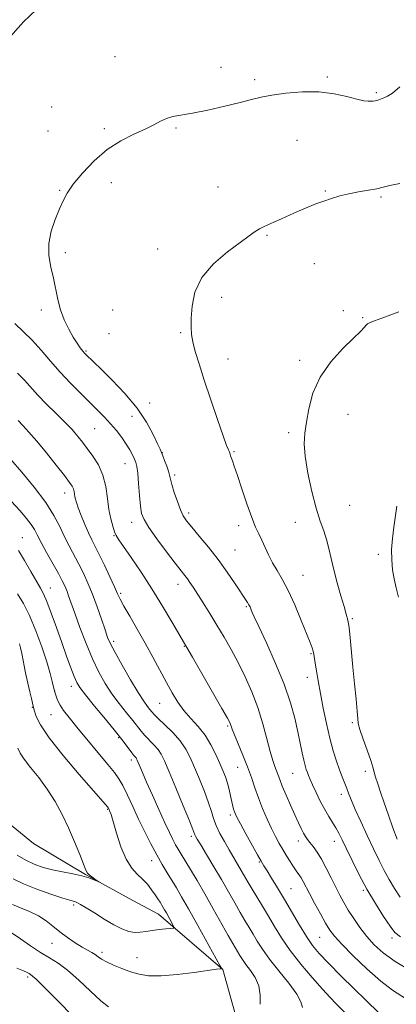
# Model space of a CAD drawing. Extents: x 2197300 to 2200200, y 354800 to 357700.
# Drawn here: x 2199226 to 2199355, y 355543 to 355880 of the extents above; entities that cross this region are included whole.
import ezdxf

# ---------------------------------------------------------------- set-up
doc = ezdxf.new("R2010")
doc.units = 0
doc.header["$MEASUREMENT"] = 0
for name, color, linetype, lineweight in [('DTM HARD BREAKLINE', 7, 'Continuous', 0), ('DTM SPOT ELEVATION', 2, 'Continuous', 13), ('INDEX CONTOUR', 41, 'Continuous', 13), ('INTERMEDIATE CONTOUR', 44, 'Continuous', 0)]:
    doc.layers.add(name, color=color, linetype=linetype, lineweight=lineweight)

msp = doc.modelspace()

# ---------------------------------------------------------------- linework, layer by layer
at = {"layer": 'DTM HARD BREAKLINE'}
msp.add_polyline3d([(2199333.69, 355492.12, 1085.02), (2199313.83, 355508.94, 1082.72), (2199305.48, 355523.11, 1081.64), (2199299.76, 355537.8, 1080.98), (2199295.08, 355554.57, 1080.04), (2199273.13, 355573.49, 1077.31), (2199264.23, 355578.23, 1076.23), (2199248.01, 355587.18, 1075.9), (2199230.22, 355597.71, 1074.25), (2199218.72, 355607.17, 1074.02), (2199210.37, 355619.24, 1073.45), (2199205.69, 355632.88, 1072.65), (2199199.95, 355641.27, 1071.67), (2199184.78, 355651.79, 1071.1), (2199166.99, 355659.7, 1069.22), (2199145, 355666.57, 1067.86), (2199117.77, 355672.4, 1066.64), (2199097.87, 355677.69, 1065.65), (2199067.49, 355680.91, 1063.53), (2199034.48, 355682.57, 1062.03), (2199006.72, 355683.17, 1060.99)], dxfattribs=at)
at = {"layer": 'DTM SPOT ELEVATION'}
for p in [(2199258.21, 355867.51, 1093.21), (2199294.45, 355863.82, 1093.44), (2199306.07, 355859.6, 1093.72), (2199330.9, 355860.56, 1093.81), (2199347.74, 355855.09, 1093.82), (2199236.45, 355850.19, 1092.82), (2199235.23, 355841.98, 1092.91), (2199254.47, 355842.76, 1093.74), (2199279.03, 355843.01, 1094.15), (2199320.51, 355838.81, 1094.82), (2199239.17, 355821.71, 1093.88), (2199256.9, 355824.31, 1094.6), (2199293.44, 355822.81, 1095.11), (2199330.22, 355821.38, 1095.88), (2199349.36, 355819.41, 1096.19), (2199310.3, 355806.27, 1096.16), (2199272.77, 355801.6, 1095.29), (2199241.11, 355800.28, 1094.38), (2199326.45, 355796.5, 1096.79), (2199294.74, 355785.02, 1096.57), (2199232.98, 355780.6, 1093.54), (2199257.35, 355780.59, 1095.44), (2199336.41, 355780.36, 1097.62), (2199343.02, 355777.99, 1097.87), (2199256.11, 355772.48, 1095.11), (2199280.64, 355772.82, 1095.81), (2199248.26, 355766.58, 1094.17), (2199296.84, 355763.79, 1096.68), (2199321.44, 355763.44, 1097.71), (2199270.04, 355748.78, 1094.62), (2199264.05, 355744.24, 1093.24), (2199337.95, 355744.93, 1098.72), (2199251.17, 355740, 1091.03), (2199317.67, 355738.59, 1097.71), (2199274.39, 355731.78, 1094.05), (2199298.98, 355732.08, 1096.13), (2199261.56, 355727.94, 1091.21), (2199278.56, 355724.13, 1094.3), (2199240.91, 355717.94, 1087.4), (2199338.52, 355713.65, 1099.02), (2199283.45, 355711.02, 1094.39), (2199263.85, 355707.82, 1091.39), (2199300.5, 355706.66, 1095.53), (2199319.96, 355707.85, 1097.32), (2199257.81, 355703.26, 1089.9), (2199226.42, 355702.59, 1082.79), (2199299.24, 355698.37, 1094.97), (2199348.36, 355696.89, 1099.75), (2199279.71, 355686.65, 1091.4), (2199322.62, 355689.7, 1096.87), (2199235.98, 355685.29, 1082.72), (2199260.16, 355683.55, 1088.26), (2199303.12, 355678.91, 1093.83), (2199339.49, 355674.8, 1098.18), (2199257.67, 355667.03, 1086.38), (2199281.9, 355665.35, 1089.9), (2199325.32, 355662.81, 1095.84), (2199324.06, 355654.67, 1095.32), (2199237.48, 355650.09, 1080.01), (2199243.19, 355651.67, 1081.48), (2199229.83, 355644.47, 1077.91), (2199273.45, 355645.78, 1087.11), (2199236.25, 355641.96, 1079.16), (2199339.54, 355639.18, 1097.78), (2199296.83, 355637.98, 1089.8), (2199259.42, 355634, 1081.83), (2199263.72, 355626.43, 1081.56), (2199300.19, 355623.89, 1089.18), (2199343.93, 355622.52, 1097.53), (2199319.01, 355621.85, 1093.1), (2199335.77, 355614.56, 1095.53), (2199255.66, 355609.45, 1077.89), (2199297.69, 355607.49, 1087.64), (2199284.28, 355600.19, 1083.65), (2199320.94, 355598.56, 1091.44), (2199333.29, 355598.49, 1093.37), (2199270.7, 355591.84, 1079.35), (2199307.58, 355591.36, 1087.82), (2199318.44, 355582.28, 1088.93), (2199343.24, 355581.7, 1093.78), (2199244.02, 355576.72, 1078.26), (2199328.25, 355565.56, 1089.07), (2199353.06, 355565.32, 1093.61), (2199236.54, 355563.54, 1080.73), (2199253.74, 355560.46, 1079.61), (2199265.67, 355558.58, 1079.23), (2199228.24, 355551.98, 1084.31)]:
    msp.add_point(p, dxfattribs=at)
at = {"layer": 'INDEX CONTOUR'}
for points in [[(2199224.806, 355758.944, 1090), (2199227.115, 355756.617, 1090), (2199231.76, 355751.47, 1090), (2199234.746, 355748.364, 1090), (2199237.847, 355745.259, 1090), (2199242.275, 355740.885, 1090), (2199243.452, 355739.662, 1090), (2199244.443, 355738.53, 1090), (2199245.6, 355737.111, 1090), (2199247.01, 355735.317, 1090), (2199248.688, 355733.133, 1090), (2199250.597, 355730.541, 1090), (2199252.478, 355727.514, 1090), (2199254.021, 355724.024, 1090), (2199255.006, 355720.107, 1090), (2199255.611, 355716.069, 1090), (2199256.108, 355712.285, 1090), (2199256.71, 355709.07, 1090), (2199257.375, 355706.508, 1090), (2199257.998, 355704.628, 1090), (2199258.568, 355703.314, 1090), (2199259.437, 355701.899, 1090), (2199263.699, 355695.75, 1090), (2199267.104, 355690.722, 1090), (2199270.833, 355685, 1090), (2199274.471, 355679.13, 1090), (2199277.664, 355673.786, 1090), (2199282.841, 355664.946, 1090), (2199284.776, 355661.594, 1090), (2199291.635, 355649.619, 1090), (2199294.804, 355644.055, 1090), (2199296.672, 355640.733, 1090), (2199297.49, 355639.202, 1090), (2199297.764, 355638.559, 1090), (2199297.955, 355637.976, 1090), (2199298.329, 355636.938, 1090), (2199299.107, 355635.01, 1090), (2199300.415, 355631.922, 1090), (2199302.02, 355628.089, 1090), (2199303.598, 355624.092, 1090), (2199304.911, 355620.382, 1090), (2199306.08, 355616.878, 1090), (2199307.313, 355613.366, 1090), (2199308.757, 355609.715, 1090), (2199310.318, 355606.121, 1090), (2199311.841, 355602.862, 1090), (2199313.211, 355600.132, 1090), (2199314.468, 355597.801, 1090), (2199315.69, 355595.658, 1090), (2199316.929, 355593.547, 1090), (2199318.147, 355591.547, 1090), (2199319.278, 355589.794, 1090), (2199320.272, 355588.374, 1090), (2199321.142, 355587.169, 1090), (2199321.915, 355586.02, 1090), (2199322.652, 355584.734, 1090), (2199324.812, 355580.59, 1090), (2199326.578, 355577.284, 1090), (2199328.555, 355573.66, 1090), (2199330.347, 355570.442, 1090), (2199331.754, 355568.086, 1090), (2199333.334, 355565.977, 1090), (2199335.836, 355563.232, 1090), (2199339.741, 355559.274, 1090), (2199344.479, 355554.746, 1090), (2199349.212, 355550.597, 1090), (2199353.274, 355547.536, 1090), (2199359.592, 355543.396, 1090)], [(2199354.747, 355713.418, 1100), (2199353.7, 355706.199, 1100), (2199353.221, 355702.332, 1100), (2199352.942, 355698.534, 1100), (2199352.969, 355694.956, 1100), (2199353.276, 355691.599, 1100), (2199353.811, 355688.427, 1100), (2199354.515, 355685.362, 1100), (2199355.32, 355682.153, 1100)], [(2199224.822, 355683.341, 1080), (2199226.806, 355680.04, 1080), (2199228.908, 355675.887, 1080), (2199231.064, 355670.712, 1080), (2199233.089, 355665.154, 1080), (2199234.771, 355660.053, 1080), (2199235.953, 355656.084, 1080), (2199236.697, 355653.27, 1080), (2199237.459, 355650.014, 1080), (2199237.678, 355649.253, 1080), (2199237.982, 355648.259, 1080), (2199238.51, 355646.88, 1080), (2199239.343, 355645.225, 1080), (2199240.585, 355643.328, 1080), (2199242.431, 355640.918, 1080), (2199245.099, 355637.649, 1080), (2199255.754, 355624.843, 1080), (2199257.998, 355622.074, 1080), (2199259.509, 355619.942, 1080), (2199260.832, 355617.584, 1080), (2199262.408, 355614.346, 1080), (2199264.251, 355610.392, 1080), (2199266.27, 355606.091, 1080), (2199268.375, 355601.778, 1080), (2199270.48, 355597.653, 1080), (2199272.503, 355593.881, 1080), (2199274.375, 355590.581, 1080), (2199276.098, 355587.684, 1080), (2199279.226, 355582.541, 1080), (2199281.01, 355579.512, 1080), (2199283.401, 355575.32, 1080), (2199286.569, 355569.655, 1080), (2199294.119, 355555.993, 1080), (2199294.623, 355554.987, 1080), (2199294.57, 355554.834, 1080), (2199294.196, 355554.797, 1080), (2199292.963, 355554.638, 1080), (2199285.318, 355553.567, 1080), (2199279.484, 355552.848, 1080), (2199273.942, 355552.392, 1080), (2199269.683, 355552.436, 1080), (2199266.408, 355552.938, 1080), (2199263.502, 355553.782, 1080), (2199260.505, 355554.853, 1080), (2199257.622, 355556.017, 1080), (2199255.218, 355557.138, 1080), (2199253.541, 355558.107, 1080), (2199252.371, 355558.935, 1080), (2199251.366, 355559.661, 1080), (2199250.225, 355560.346, 1080), (2199248.779, 355561.141, 1080), (2199246.896, 355562.22, 1080), (2199244.516, 355563.704, 1080), (2199241.869, 355565.494, 1080), (2199239.257, 355567.44, 1080), (2199236.883, 355569.399, 1080), (2199234.547, 355571.276, 1080), (2199231.953, 355572.987, 1080), (2199228.929, 355574.466, 1080), (2199225.823, 355575.729, 1080), (2199223.108, 355576.807, 1080)]]:
    msp.add_polyline3d(points, dxfattribs=at)
at = {"layer": 'INTERMEDIATE CONTOUR'}
for points in [[(2199231.131, 355883.575, 1092), (2199226.775, 355879.469, 1092), (2199221.476, 355873.357, 1092)], [(2199355.718, 355857.102, 1094), (2199353.276, 355855.004, 1094), (2199351.534, 355853.909, 1094), (2199350.28, 355853.364, 1094), (2199348.563, 355852.697, 1094), (2199347.921, 355852.481, 1094), (2199347.318, 355852.333, 1094), (2199346.678, 355852.239, 1094), (2199345.923, 355852.187, 1094), (2199344.936, 355852.188, 1094), (2199343.432, 355852.368, 1094), (2199341.085, 355852.875, 1094), (2199337.655, 355853.768, 1094), (2199333.249, 355854.739, 1094), (2199328.061, 355855.389, 1094), (2199322.364, 355855.429, 1094), (2199316.754, 355854.99, 1094), (2199311.909, 355854.315, 1094), (2199308.221, 355853.587, 1094), (2199304.938, 355852.764, 1094), (2199301.023, 355851.745, 1094), (2199295.795, 355850.49, 1094), (2199289.998, 355849.196, 1094), (2199284.73, 355848.122, 1094), (2199278.037, 355846.935, 1094), (2199275.861, 355846.334, 1094), (2199273.809, 355845.402, 1094), (2199271.485, 355844.145, 1094), (2199268.515, 355842.629, 1094), (2199264.656, 355840.863, 1094), (2199260.182, 355838.624, 1094), (2199255.498, 355835.632, 1094), (2199250.997, 355831.768, 1094), (2199247.019, 355827.566, 1094), (2199243.89, 355823.721, 1094), (2199241.798, 355820.703, 1094), (2199240.373, 355818.097, 1094), (2199239.104, 355815.261, 1094), (2199237.642, 355811.716, 1094), (2199236.282, 355807.653, 1094), (2199235.482, 355803.423, 1094), (2199235.554, 355799.311, 1094), (2199236.23, 355795.36, 1094), (2199237.094, 355791.542, 1094), (2199238.574, 355784.224, 1094), (2199239.515, 355780.688, 1094), (2199240.809, 355777.249, 1094), (2199242.317, 355774.067, 1094), (2199243.829, 355771.341, 1094), (2199245.166, 355769.218, 1094), (2199246.273, 355767.66, 1094), (2199247.123, 355766.58, 1094), (2199247.722, 355765.872, 1094), (2199248.203, 355765.359, 1094), (2199253.392, 355760.311, 1094), (2199257.152, 355756.607, 1094), (2199261.547, 355751.989, 1094), (2199265.716, 355747.001, 1094), (2199268.961, 355742.17, 1094), (2199271.261, 355737.949, 1094), (2199272.753, 355734.775, 1094), (2199273.608, 355732.889, 1094), (2199274.105, 355731.759, 1094), (2199274.552, 355730.65, 1094), (2199275.178, 355729.025, 1094), (2199275.88, 355727.12, 1094), (2199276.474, 355725.36, 1094), (2199276.848, 355724.011, 1094), (2199277.167, 355722.681, 1094), (2199277.664, 355720.816, 1094), (2199278.502, 355718.073, 1094), (2199279.55, 355714.94, 1094), (2199280.602, 355712.118, 1094), (2199281.555, 355710.071, 1094), (2199282.704, 355708.33, 1094), (2199284.447, 355706.192, 1094), (2199287.045, 355703.13, 1094), (2199290.215, 355699.308, 1094), (2199293.541, 355695.066, 1094), (2199296.643, 355690.761, 1094), (2199299.315, 355686.812, 1094), (2199303.568, 355680.364, 1094), (2199304.063, 355679.569, 1094), (2199304.428, 355678.878, 1094), (2199304.716, 355678.233, 1094), (2199305.226, 355676.96, 1094), (2199305.906, 355675.428, 1094), (2199307.43, 355672.134, 1094), (2199310.039, 355666.529, 1094), (2199313.185, 355659.51, 1094), (2199316.127, 355652.336, 1094), (2199318.287, 355646.03, 1094), (2199319.756, 355640.665, 1094), (2199320.789, 355636.081, 1094), (2199321.607, 355632.147, 1094), (2199322.276, 355628.876, 1094), (2199322.827, 355626.312, 1094), (2199323.291, 355624.454, 1094), (2199323.698, 355623.111, 1094), (2199324.078, 355622.046, 1094), (2199324.48, 355621.011, 1094), (2199325.027, 355619.715, 1094), (2199325.861, 355617.86, 1094), (2199327.069, 355615.275, 1094), (2199328.518, 355612.308, 1094), (2199330.02, 355609.438, 1094), (2199331.419, 355607.03, 1094), (2199332.685, 355604.999, 1094), (2199333.821, 355603.145, 1094), (2199334.866, 355601.243, 1094), (2199336.003, 355598.96, 1094), (2199337.452, 355595.931, 1094), (2199339.383, 355591.924, 1094), (2199341.754, 355587.202, 1094), (2199344.473, 355582.155, 1094), (2199347.396, 355577.188, 1094), (2199350.181, 355572.772, 1094), (2199352.437, 355569.393, 1094), (2199354.042, 355567.294, 1094), (2199355.973, 355565.74, 1094)], [(2199355.754, 355823.994, 1096), (2199352.347, 355823.297, 1096), (2199350.05, 355822.737, 1096), (2199347.853, 355822.228, 1096), (2199344.978, 355821.702, 1096), (2199341.627, 355821.124, 1096), (2199338.245, 355820.472, 1096), (2199335.175, 355819.731, 1096), (2199332.373, 355818.901, 1096), (2199329.701, 355817.986, 1096), (2199327.023, 355816.991, 1096), (2199324.257, 355815.888, 1096), (2199321.329, 355814.645, 1096), (2199318.229, 355813.266, 1096), (2199315.209, 355811.896, 1096), (2199312.582, 355810.719, 1096), (2199310.568, 355809.855, 1096), (2199309.006, 355809.167, 1096), (2199307.64, 355808.455, 1096), (2199306.173, 355807.505, 1096), (2199304.142, 355806.05, 1096), (2199301.047, 355803.806, 1096), (2199296.663, 355800.578, 1096), (2199291.888, 355796.505, 1096), (2199287.898, 355791.816, 1096), (2199285.569, 355786.789, 1096), (2199284.578, 355781.928, 1096), (2199284.299, 355777.789, 1096), (2199284.233, 355774.721, 1096), (2199284.366, 355772.247, 1096), (2199284.812, 355769.683, 1096), (2199285.666, 355766.416, 1096), (2199286.976, 355762.139, 1096), (2199288.773, 355756.618, 1096), (2199291.01, 355749.886, 1096), (2199293.313, 355743.054, 1096), (2199295.232, 355737.495, 1096), (2199296.429, 355734.216, 1096), (2199297.034, 355732.739, 1096), (2199297.298, 355732.213, 1096), (2199297.43, 355731.921, 1096), (2199297.505, 355731.68, 1096), (2199297.644, 355731.138, 1096), (2199297.783, 355730.695, 1096), (2199298.02, 355730.019, 1096), (2199298.405, 355728.954, 1096), (2199299.058, 355727.092, 1096), (2199300.111, 355723.961, 1096), (2199301.625, 355719.359, 1096), (2199303.362, 355714.157, 1096), (2199305.012, 355709.498, 1096), (2199306.342, 355706.211, 1096), (2199307.439, 355703.883, 1096), (2199308.468, 355701.79, 1096), (2199310.798, 355696.683, 1096), (2199312.17, 355693.968, 1096), (2199313.715, 355691.329, 1096), (2199315.476, 355688.355, 1096), (2199317.495, 355684.518, 1096), (2199319.755, 355679.55, 1096), (2199321.977, 355674.255, 1096), (2199325.036, 355666.675, 1096), (2199325.728, 355664.878, 1096), (2199326.091, 355663.728, 1096), (2199326.309, 355662.688, 1096), (2199326.767, 355659.577, 1096), (2199327.199, 355656.944, 1096), (2199327.81, 355653.47, 1096), (2199328.597, 355649.167, 1096), (2199329.547, 355644.14, 1096), (2199330.62, 355638.847, 1096), (2199331.765, 355633.839, 1096), (2199332.931, 355629.553, 1096), (2199334.067, 355625.988, 1096), (2199335.119, 355623.029, 1096), (2199336.047, 355620.56, 1096), (2199337.592, 355616.559, 1096), (2199338.294, 355614.702, 1096), (2199339.178, 355612.474, 1096), (2199340.489, 355609.421, 1096), (2199342.373, 355605.278, 1096), (2199344.583, 355600.549, 1096), (2199346.769, 355595.927, 1096), (2199348.671, 355591.949, 1096), (2199350.377, 355588.518, 1096), (2199352.062, 355585.38, 1096), (2199353.881, 355582.33, 1096), (2199355.907, 355579.362, 1096)], [(2199355.454, 355779.974, 1098), (2199352.631, 355778.974, 1098), (2199349.635, 355777.881, 1098), (2199347.121, 355776.938, 1098), (2199345.567, 355776.314, 1098), (2199344.729, 355775.87, 1098), (2199344.192, 355775.39, 1098), (2199343.524, 355774.637, 1098), (2199342.259, 355773.272, 1098), (2199339.922, 355770.938, 1098), (2199336.284, 355767.388, 1098), (2199332.11, 355762.844, 1098), (2199328.41, 355757.641, 1098), (2199325.954, 355752.141, 1098), (2199324.544, 355746.809, 1098), (2199323.74, 355742.139, 1098), (2199323.203, 355738.38, 1098), (2199323.009, 355734.811, 1098), (2199323.337, 355730.476, 1098), (2199324.287, 355724.76, 1098), (2199325.649, 355718.449, 1098), (2199327.133, 355712.673, 1098), (2199328.496, 355708.272, 1098), (2199329.679, 355704.915, 1098), (2199330.668, 355701.974, 1098), (2199331.483, 355698.903, 1098), (2199332.261, 355695.473, 1098), (2199333.171, 355691.536, 1098), (2199334.317, 355687.083, 1098), (2199335.545, 355682.663, 1098), (2199336.635, 355678.965, 1098), (2199337.421, 355676.41, 1098), (2199337.966, 355674.347, 1098), (2199338.381, 355671.855, 1098), (2199338.771, 355668.221, 1098), (2199339.673, 355658.191, 1098), (2199340.236, 355652.513, 1098), (2199340.774, 355647.229, 1098), (2199341.158, 355643.117, 1098), (2199341.33, 355640.635, 1098), (2199341.535, 355638.937, 1098), (2199342.093, 355636.852, 1098), (2199343.2, 355633.568, 1098), (2199344.566, 355629.705, 1098), (2199345.778, 355626.241, 1098), (2199346.539, 355623.876, 1098), (2199347.481, 355620.516, 1098), (2199348.173, 355618.256, 1098), (2199349.136, 355615.305, 1098), (2199350.367, 355611.666, 1098), (2199351.836, 355607.433, 1098), (2199353.387, 355603.086, 1098), (2199354.838, 355599.195, 1098)], [(2199223.83, 355776.014, 1092), (2199229.795, 355770.274, 1092), (2199232.911, 355766.868, 1092), (2199236.104, 355763.131, 1092), (2199239.433, 355759.291, 1092), (2199242.908, 355755.557, 1092), (2199246.345, 355752.074, 1092), (2199252.224, 355746.311, 1092), (2199254.569, 355743.945, 1092), (2199256.682, 355741.656, 1092), (2199258.664, 355739.289, 1092), (2199260.468, 355736.915, 1092), (2199262.011, 355734.667, 1092), (2199263.231, 355732.659, 1092), (2199264.153, 355730.94, 1092), (2199264.825, 355729.547, 1092), (2199265.3, 355728.403, 1092), (2199265.648, 355726.991, 1092), (2199265.948, 355724.685, 1092), (2199266.26, 355721.128, 1092), (2199266.586, 355717.037, 1092), (2199266.913, 355713.399, 1092), (2199267.3, 355710.869, 1092), (2199268.113, 355708.774, 1092), (2199269.789, 355706.11, 1092), (2199272.56, 355702.214, 1092), (2199275.826, 355697.788, 1092), (2199278.778, 355693.875, 1092), (2199280.806, 355691.253, 1092), (2199282.084, 355689.632, 1092), (2199282.987, 355688.46, 1092), (2199283.856, 355687.228, 1092), (2199284.917, 355685.619, 1092), (2199288.328, 355680.282, 1092), (2199290.653, 355676.586, 1092), (2199293.117, 355672.574, 1092), (2199295.547, 355668.478, 1092), (2199297.937, 355664.245, 1092), (2199300.329, 355659.754, 1092), (2199302.735, 355654.914, 1092), (2199305.04, 355649.757, 1092), (2199307.102, 355644.346, 1092), (2199308.811, 355638.823, 1092), (2199310.194, 355633.64, 1092), (2199311.313, 355629.327, 1092), (2199312.224, 355626.256, 1092), (2199312.958, 355624.168, 1092), (2199313.541, 355622.646, 1092), (2199314.606, 355619.672, 1092), (2199315.479, 355617.445, 1092), (2199316.782, 355614.371, 1092), (2199318.316, 355610.88, 1092), (2199319.807, 355607.563, 1092), (2199321.033, 355604.889, 1092), (2199322.003, 355602.852, 1092), (2199322.782, 355601.327, 1092), (2199323.449, 355600.167, 1092), (2199324.129, 355599.158, 1092), (2199324.962, 355598.066, 1092), (2199326.056, 355596.675, 1092), (2199327.391, 355594.832, 1092), (2199328.916, 355592.401, 1092), (2199330.567, 355589.34, 1092), (2199332.237, 355585.991, 1092), (2199333.806, 355582.79, 1092), (2199335.205, 355580.044, 1092), (2199336.578, 355577.545, 1092), (2199338.117, 355574.953, 1092), (2199339.97, 355572.027, 1092), (2199342.1, 355568.911, 1092), (2199344.421, 355565.847, 1092), (2199346.941, 355563.002, 1092), (2199350.037, 355560.225, 1092), (2199354.173, 355557.292, 1092), (2199359.545, 355554.087, 1092)], [(2199224.97, 355742.703, 1088), (2199226.547, 355741.092, 1088), (2199228.658, 355738.815, 1088), (2199231.379, 355735.675, 1088), (2199234.673, 355731.651, 1088), (2199238.029, 355727.425, 1088), (2199240.822, 355723.854, 1088), (2199242.588, 355721.562, 1088), (2199243.51, 355720.239, 1088), (2199243.936, 355719.344, 1088), (2199244.163, 355718.439, 1088), (2199244.306, 355717.498, 1088), (2199244.428, 355716.601, 1088), (2199244.606, 355715.748, 1088), (2199244.956, 355714.631, 1088), (2199245.608, 355712.861, 1088), (2199246.63, 355710.219, 1088), (2199247.869, 355707.136, 1088), (2199249.114, 355704.208, 1088), (2199250.228, 355701.826, 1088), (2199252.763, 355696.789, 1088), (2199254.542, 355693.116, 1088), (2199256.415, 355689.143, 1088), (2199257.992, 355685.716, 1088), (2199259.033, 355683.382, 1088), (2199259.92, 355681.507, 1088), (2199261.185, 355679.158, 1088), (2199263.213, 355675.643, 1088), (2199265.788, 355671.22, 1088), (2199268.541, 355666.386, 1088), (2199271.166, 355661.584, 1088), (2199275.765, 355652.925, 1088), (2199277.733, 355649.355, 1088), (2199279.658, 355646.227, 1088), (2199281.747, 355643.38, 1088), (2199284.133, 355640.651, 1088), (2199286.643, 355637.875, 1088), (2199289.019, 355634.885, 1088), (2199291.058, 355631.598, 1088), (2199292.74, 355628.269, 1088), (2199294.093, 355625.237, 1088), (2199295.156, 355622.736, 1088), (2199295.989, 355620.583, 1088), (2199296.666, 355618.49, 1088), (2199297.246, 355616.258, 1088), (2199297.744, 355614.042, 1088), (2199298.165, 355612.094, 1088), (2199298.516, 355610.596, 1088), (2199298.817, 355609.482, 1088), (2199299.092, 355608.619, 1088), (2199299.407, 355607.813, 1088), (2199300, 355606.6, 1088), (2199301.152, 355604.455, 1088), (2199303.004, 355601.101, 1088), (2199307.035, 355593.901, 1088), (2199308.286, 355591.701, 1088), (2199309.205, 355590.149, 1088), (2199310.267, 355588.442, 1088), (2199311.844, 355585.929, 1088), (2199313.895, 355582.602, 1088), (2199316.274, 355578.612, 1088), (2199321.38, 355569.745, 1088), (2199323.728, 355565.86, 1088), (2199325.818, 355562.82, 1088), (2199328.14, 355560.04, 1088), (2199331.321, 355556.711, 1088), (2199335.697, 355552.334, 1088), (2199348.605, 355539.658, 1088)], [(2199222.448, 355729.429, 1086), (2199226.202, 355725.101, 1086), (2199230.529, 355719.883, 1086), (2199234.461, 355714.691, 1086), (2199237.271, 355710.241, 1086), (2199239.218, 355706.456, 1086), (2199240.805, 355703.058, 1086), (2199242.436, 355699.811, 1086), (2199245.783, 355693.525, 1086), (2199247.355, 355690.389, 1086), (2199248.88, 355687.04, 1086), (2199250.425, 355683.244, 1086), (2199252.017, 355678.923, 1086), (2199253.518, 355674.604, 1086), (2199254.753, 355670.967, 1086), (2199255.658, 355668.404, 1086), (2199256.63, 355666.163, 1086), (2199258.182, 355663.204, 1086), (2199260.628, 355658.853, 1086), (2199263.508, 355653.896, 1086), (2199266.164, 355649.486, 1086), (2199268.086, 355646.496, 1086), (2199269.347, 355644.721, 1086), (2199270.165, 355643.678, 1086), (2199270.791, 355642.901, 1086), (2199271.604, 355642, 1086), (2199273.013, 355640.6, 1086), (2199275.262, 355638.446, 1086), (2199277.936, 355635.767, 1086), (2199280.453, 355632.912, 1086), (2199282.385, 355630.12, 1086), (2199283.924, 355627.182, 1086), (2199285.414, 355623.786, 1086), (2199287.095, 355619.764, 1086), (2199288.79, 355615.555, 1086), (2199290.219, 355611.748, 1086), (2199291.202, 355608.756, 1086), (2199291.971, 355606.295, 1086), (2199292.861, 355603.906, 1086), (2199294.118, 355601.239, 1086), (2199295.641, 355598.399, 1086), (2199297.238, 355595.602, 1086), (2199301.421, 355588.505, 1086), (2199303.785, 355584.399, 1086), (2199305.163, 355582.071, 1086), (2199308.739, 355576.239, 1086), (2199310.765, 355572.861, 1086), (2199312.872, 355569.26, 1086), (2199315.266, 355565.366, 1086), (2199318.218, 355561.076, 1086), (2199321.855, 355556.399, 1086), (2199325.724, 355551.793, 1086), (2199329.228, 355547.827, 1086), (2199331.92, 355544.912, 1086), (2199333.936, 355542.829, 1086), (2199337.046, 355539.712, 1086)], [(2199222.588, 355715.148, 1084), (2199225.646, 355711.799, 1084), (2199227.883, 355709.2, 1084), (2199229.451, 355707.151, 1084), (2199230.548, 355705.408, 1084), (2199231.545, 355703.521, 1084), (2199232.857, 355700.988, 1084), (2199234.75, 355697.524, 1084), (2199238.803, 355690.261, 1084), (2199240.122, 355687.801, 1084), (2199240.977, 355686.038, 1084), (2199241.617, 355684.492, 1084), (2199242.279, 355682.693, 1084), (2199244.411, 355676.679, 1084), (2199246.167, 355671.854, 1084), (2199248.263, 355666.366, 1084), (2199250.475, 355661.036, 1084), (2199252.636, 355656.494, 1084), (2199254.812, 355652.617, 1084), (2199257.127, 355649.091, 1084), (2199259.633, 355645.692, 1084), (2199262.105, 355642.551, 1084), (2199264.246, 355639.889, 1084), (2199267.16, 355636.219, 1084), (2199268.45, 355634.74, 1084), (2199271.519, 355631.581, 1084), (2199272.916, 355629.992, 1084), (2199274.018, 355628.36, 1084), (2199275.147, 355626.061, 1084), (2199276.734, 355622.334, 1084), (2199279.03, 355616.81, 1084), (2199281.56, 355610.683, 1084), (2199283.667, 355605.535, 1084), (2199284.867, 355602.539, 1084), (2199285.558, 355600.743, 1084), (2199285.796, 355600.263, 1084), (2199286.377, 355599.254, 1084), (2199287.576, 355597.248, 1084), (2199289.559, 355593.954, 1084), (2199292.047, 355589.794, 1084), (2199294.652, 355585.367, 1084), (2199297.052, 355581.19, 1084), (2199299.184, 355577.427, 1084), (2199301.052, 355574.16, 1084), (2199302.675, 355571.417, 1084), (2199304.128, 355569.017, 1084), (2199305.502, 355566.723, 1084), (2199306.926, 355564.302, 1084), (2199308.688, 355561.517, 1084), (2199311.116, 355558.129, 1084), (2199314.342, 355554.053, 1084), (2199317.725, 355549.823, 1084), (2199320.431, 355546.124, 1084), (2199321.87, 355543.443, 1084), (2199322.439, 355541.483, 1084)], [(2199225.055, 355698.165, 1082), (2199227.142, 355694.773, 1082), (2199229.392, 355690.958, 1082), (2199232.699, 355685.318, 1082), (2199233.719, 355683.369, 1082), (2199234.822, 355680.748, 1082), (2199236.318, 355676.726, 1082), (2199238.088, 355671.764, 1082), (2199239.911, 355666.61, 1082), (2199241.591, 355661.925, 1082), (2199243.034, 355657.996, 1082), (2199244.176, 355655.016, 1082), (2199245.061, 355652.995, 1082), (2199246.169, 355651.195, 1082), (2199248.09, 355648.697, 1082), (2199251.18, 355644.888, 1082), (2199254.863, 355640.382, 1082), (2199258.327, 355636.101, 1082), (2199260.932, 355632.785, 1082), (2199263.888, 355628.88, 1082), (2199264.641, 355627.931, 1082), (2199265.378, 355627.072, 1082), (2199265.58, 355626.771, 1082), (2199265.801, 355626.311, 1082), (2199267.606, 355622.043, 1082), (2199269.017, 355618.792, 1082), (2199270.982, 355614.334, 1082), (2199273.191, 355609.388, 1082), (2199275.241, 355604.877, 1082), (2199276.825, 355601.506, 1082), (2199278.009, 355599.118, 1082), (2199278.956, 355597.338, 1082), (2199279.835, 355595.792, 1082), (2199280.842, 355594.106, 1082), (2199284.007, 355588.884, 1082), (2199286.286, 355585.052, 1082), (2199288.937, 355580.49, 1082), (2199291.826, 355575.389, 1082), (2199296.942, 355566.25, 1082), (2199298.515, 355563.496, 1082), (2199300.943, 355559.387, 1082), (2199301.815, 355558.008, 1082), (2199303.017, 355556.331, 1082), (2199304.607, 355554.26, 1082), (2199306.231, 355551.784, 1082), (2199307.435, 355548.916, 1082), (2199307.901, 355545.74, 1082), (2199307.875, 355542.632, 1082)], [(2199225.465, 355666.177, 1078), (2199225.781, 355664.856, 1078), (2199226.202, 355662.862, 1078), (2199227.559, 355656.299, 1078), (2199228.309, 355652.76, 1078), (2199228.972, 355649.763, 1078), (2199229.51, 355647.439, 1078), (2199230.137, 355644.856, 1078), (2199230.609, 355643.115, 1078), (2199231.185, 355641.347, 1078), (2199232.628, 355638.425, 1078), (2199235.595, 355633.975, 1078), (2199240.389, 355627.932, 1078), (2199245.901, 355621.454, 1078), (2199255.73, 355610.17, 1078), (2199255.854, 355610.005, 1078), (2199255.929, 355609.874, 1078), (2199256.253, 355609.196, 1078), (2199256.443, 355608.762, 1078), (2199256.819, 355607.666, 1078), (2199257.533, 355605.297, 1078), (2199258.695, 355601.337, 1078), (2199260.226, 355596.641, 1078), (2199261.996, 355592.357, 1078), (2199263.889, 355589.341, 1078), (2199265.798, 355587.285, 1078), (2199267.621, 355585.586, 1078), (2199269.272, 355583.776, 1078), (2199270.711, 355581.914, 1078), (2199271.913, 355580.189, 1078), (2199272.863, 355578.752, 1078), (2199273.602, 355577.592, 1078), (2199274.658, 355575.87, 1078), (2199275.147, 355575.042, 1078), (2199275.765, 355573.959, 1078), (2199278.13, 355569.701, 1078), (2199278.465, 355568.999, 1078), (2199278.252, 355568.717, 1078), (2199277.306, 355568.612, 1078), (2199275.546, 355568.482, 1078), (2199273.282, 355568.275, 1078), (2199270.926, 355567.979, 1078), (2199268.794, 355567.611, 1078), (2199266.839, 355567.316, 1078), (2199264.917, 355567.267, 1078), (2199262.882, 355567.621, 1078), (2199260.559, 355568.467, 1078), (2199257.772, 355569.875, 1078), (2199254.47, 355571.826, 1078), (2199251.108, 355573.938, 1078), (2199248.272, 355575.742, 1078), (2199246.39, 355576.881, 1078), (2199245.278, 355577.472, 1078), (2199244.595, 355577.747, 1078), (2199242.733, 355578.3, 1078), (2199240.282, 355579.07, 1078), (2199236.228, 355580.411, 1078), (2199231.367, 355582.129, 1078), (2199226.786, 355583.939, 1078), (2199223.24, 355585.623, 1078)], [(2199224.876, 355630.418, 1076), (2199225.682, 355628.724, 1076), (2199227.053, 355626.656, 1076), (2199229.276, 355623.831, 1076), (2199232.057, 355620.342, 1076), (2199234.959, 355616.397, 1076), (2199237.626, 355612.176, 1076), (2199240.042, 355607.73, 1076), (2199242.271, 355603.079, 1076), (2199244.344, 355598.342, 1076), (2199246.127, 355594.002, 1076), (2199248.23, 355588.654, 1076), (2199248.738, 355587.638, 1076), (2199249.332, 355587.004, 1076), (2199250.257, 355586.292, 1076), (2199251.32, 355585.546, 1076), (2199252.684, 355584.622, 1076), (2199252.648, 355584.597, 1076), (2199250.939, 355585.333, 1076), (2199249.183, 355585.972, 1076), (2199246.755, 355586.661, 1076), (2199243.672, 355587.326, 1076), (2199240.217, 355587.994, 1076), (2199236.745, 355588.725, 1076), (2199233.528, 355589.58, 1076), (2199230.52, 355590.649, 1076), (2199227.595, 355592.029, 1076), (2199224.649, 355593.755, 1076)], [(2199255.999, 355541.814, 1082), (2199253.358, 355543.875, 1082), (2199249.828, 355547.113, 1082), (2199245.816, 355550.881, 1082), (2199241.954, 355554.298, 1082), (2199238.697, 355556.731, 1082), (2199235.766, 355558.552, 1082), (2199232.698, 355560.378, 1082), (2199229.212, 355562.643, 1082), (2199225.75, 355565.038, 1082), (2199222.934, 355567.065, 1082)], [(2199243.14, 355539.11, 1084), (2199239.226, 355543.113, 1084), (2199235.828, 355546.565, 1084), (2199233.116, 355549.289, 1084), (2199231.158, 355551.204, 1084), (2199229.96, 355552.297, 1084), (2199229.268, 355552.837, 1084), (2199228.763, 355553.16, 1084), (2199228.103, 355553.56, 1084), (2199226.839, 355554.158, 1084), (2199224.5, 355555.034, 1084)]]:
    msp.add_polyline3d(points, dxfattribs=at)

doc.saveas('drawing.dxf')
